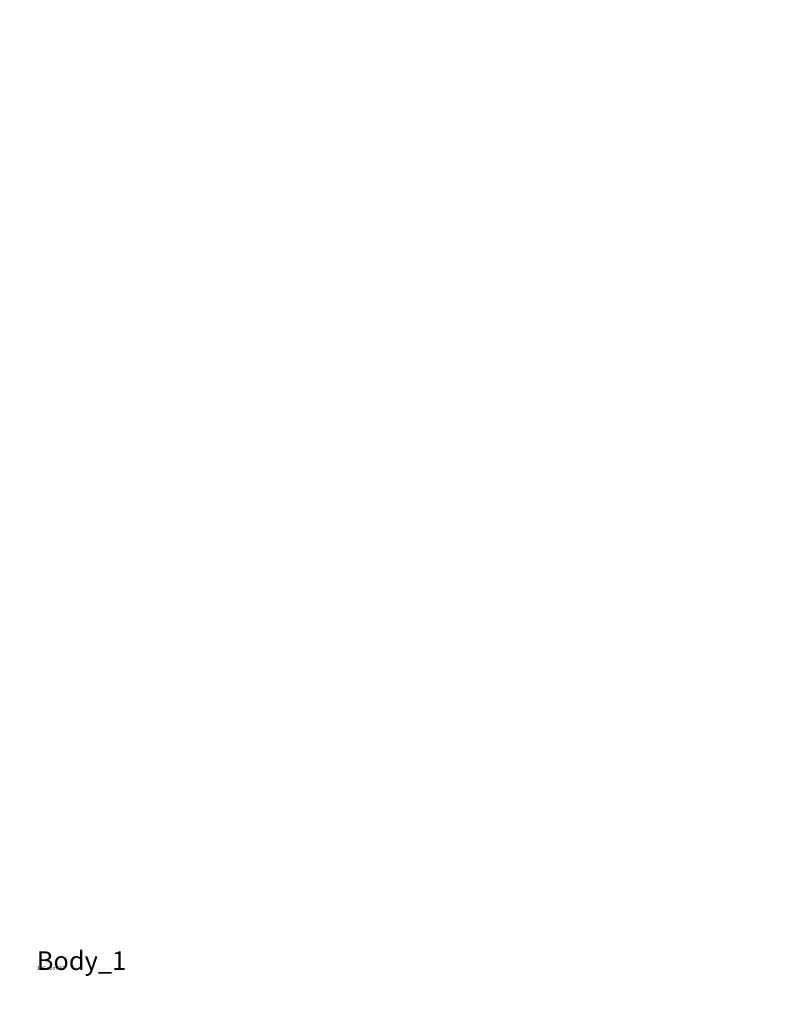
# Model space of a CAD drawing. Units: centimetres. Extents: x -674 to 602, y -521 to 245.
# Drawn here: x -324 to -283, y -98 to -45 of the extents above; entities that cross this region are included whole.
import ezdxf

# ---------------------------------------------------------------- set-up
doc = ezdxf.new("R2010")
doc.units = ezdxf.units.CM
doc.header["$LTSCALE"] = 2.54
doc.layers.get('0').update_dxf_attribs({"color": 255})
doc.layers.add('VP-DIM', color=7, linetype='Continuous')
doc.layers.add('VP-EQ', color=7, linetype='Continuous', true_color=0x8a3492)
doc.layers.get('VP-DIM').off()

# ---------------------------------------------------------------- blocks, each defined once
blk = doc.blocks.new('3DGeom-34_Defintion#2')
blk = doc.blocks.new('Group108#4')
at = {"color": 0, "extrusion": (0.004106, -0.701251, -0.712903)}
ref = blk.add_blockref('3DGeom-34_Defintion#2', (521.569, -67.851, -70.875), dxfattribs=dict(at, xscale=0.001187196668736108, yscale=0.001187196668736109, zscale=0.001187196668736109, rotation=26.15664488399431))
ref.add_attrib('Skp_ComponentInstanceName', '3DGeom-34', (0, 0), dxfattribs={"height": 0.2})
blk = doc.blocks.new('Group107#4')
at = {"color": 0}
ref = blk.add_blockref('Group108#4', (0, 0), dxfattribs=at)
ref.add_attrib('Skp_GroupInstanceName', 'Body_1', (0, 0), dxfattribs={"height": 1})
blk = doc.blocks.new('3DGeom-34_Defintion#3')
at = {"color": 0, "extrusion": (0.309135, 0.629448, -0.712903), "xscale": 842.3204228365985, "yscale": 842.3204228365983, "zscale": 842.3204228365984, "rotation": 179.6645092118463}
blk.add_blockref('Group107#4', (438163, 80573, -3934), dxfattribs=at)
blk = doc.blocks.new('Group108#7')
at = {"color": 0, "extrusion": (0.004106, -0.701251, -0.712903)}
ref = blk.add_blockref('3DGeom-34_Defintion#3', (521.569, -67.851, -70.875), dxfattribs=dict(at, xscale=0.001187196668736108, yscale=0.001187196668736109, zscale=0.001187196668736109, rotation=26.15664488399431))
ref.add_attrib('Skp_ComponentInstanceName', '3DGeom-34', (0, 0), dxfattribs={"height": 0.2})
blk = doc.blocks.new('Group107#7')
at = {"color": 0}
ref = blk.add_blockref('Group108#7', (0, 0), dxfattribs=at)
ref.add_attrib('Skp_GroupInstanceName', 'Body_1', (0, 0), dxfattribs={"height": 1})
blk = doc.blocks.new('3DGeom-91_Defintion#1')
blk = doc.blocks.new('Group101#2')
at = {"color": 0, "extrusion": (-0.437072, -0.642466, 0.629448)}
ref = blk.add_blockref('3DGeom-91_Defintion#1', (373.875, 239.375, -288.624), dxfattribs=dict(at, xscale=0.002125984307114533, yscale=0.002125984307114533, zscale=0.002125984307114534, rotation=113.4429655001037))
ref.add_attrib('Skp_ComponentInstanceName', '3DGeom-91', (0, 0), dxfattribs={"height": 0.2})
blk = doc.blocks.new('3DGeom-100_Defintion#1')
blk = doc.blocks.new('Group102#2')
at = {"color": 0, "extrusion": (-0.437072, -0.642466, 0.629448)}
ref = blk.add_blockref('3DGeom-100_Defintion#1', (373.875, 239.375, -288.624), dxfattribs=dict(at, xscale=0.001186561976068132, yscale=0.001186561976068134, zscale=0.001186561976068133, rotation=113.4429655001036))
ref.add_attrib('Skp_ComponentInstanceName', '3DGeom-100', (0, 0), dxfattribs={"height": 0.2})
blk = doc.blocks.new('Group100#2')
at = {"color": 0}
ref = blk.add_blockref('Group101#2', (0, 0), dxfattribs=at)
ref.add_attrib('Skp_GroupInstanceName', 'Body_1', (0, 0), dxfattribs={"height": 1})
ref = blk.add_blockref('Group102#2', (0, 0), dxfattribs=at)
ref.add_attrib('Skp_GroupInstanceName', 'Body_2', (0, 0), dxfattribs={"height": 1})
blk = doc.blocks.new('liny 90cm#1')
at = {"color": 0, "extrusion": (-0.125309, -0.239305, 0.962824)}
for name, rotation in [('Group107#7', 27.10366983185714), ('Group100#2', 27.10366983185715)]:
    blk.add_blockref(name, (-357.051, -198.53, -35.849), dxfattribs=dict(at, rotation=rotation))
blk = doc.blocks.new('Grupuj#4')
at = {"color": 0}
for p, q in [((0.723, 1.7), (0, 1.284)), ((0.723, 1.7), (0, 1.284)), ((0.723, 1.7, 0.5), (0, 1.284, 0.5)), ((0.723, 1.7, 0.5), (0, 1.284, 0.5)), ((0.723, 1.7), (1.783, 1.7)), ((0.723, 1.7), (0.723, 1.7, 0.5)), ((0.723, 1.7), (1.783, 1.7)), ((0.723, 1.7), (0.723, 1.7, 0.5)), ((0.723, 1.7, 0.5), (1.783, 1.7, 0.5)), ((0.723, 1.7, 0.5), (1.783, 1.7, 0.5)), ((1.783, 1.7), (2.506, 1.284)), ((1.783, 1.7), (2.506, 1.284)), ((1.783, 1.7), (1.783, 1.7, 0.5)), ((1.783, 1.7, 0.5), (2.506, 1.284, 0.5)), ((1.783, 1.7), (1.783, 1.7, 0.5)), ((1.783, 1.7, 0.5), (2.506, 1.284, 0.5)), ((0, 0.416), (0, 1.284)), ((0, 0.416), (0, 1.284)), ((0, 0.416, 0.5), (0, 1.284, 0.5)), ((0, 1.284), (0, 1.284, 0.5)), ((0, 1.284), (0, 1.284, 0.5)), ((0, 0.416, 0.5), (0, 1.284, 0.5)), ((2.506, 1.284), (2.506, 0.416)), ((2.506, 1.284), (2.506, 1.284, 0.5)), ((2.506, 1.284), (2.506, 0.416)), ((2.506, 1.284), (2.506, 1.284, 0.5)), ((2.506, 1.284, 0.5), (2.506, 0.416, 0.5)), ((2.506, 1.284, 0.5), (2.506, 0.416, 0.5)), ((0.723, 0), (0, 0.416)), ((0.723, 0), (0, 0.416)), ((0.723, 0, 0.5), (0, 0.416, 0.5)), ((0, 0.416), (0, 0.416, 0.5)), ((0, 0.416), (0, 0.416, 0.5)), ((0.723, 0, 0.5), (0, 0.416, 0.5)), ((1.783, 0), (0.723, 0)), ((0.723, 0), (0.723, 0, 0.5)), ((1.783, 0), (0.723, 0)), ((1.783, 0, 0.5), (0.723, 0, 0.5)), ((0.723, 0), (0.723, 0, 0.5)), ((1.783, 0, 0.5), (0.723, 0, 0.5)), ((1.783, 0), (2.506, 0.416)), ((1.783, 0), (2.506, 0.416)), ((1.783, 0, 0.5), (2.506, 0.416, 0.5)), ((1.783, 0, 0.5), (2.506, 0.416, 0.5)), ((1.783, 0), (1.783, 0, 0.5)), ((1.783, 0), (1.783, 0, 0.5)), ((2.506, 0.416), (2.506, 0.416, 0.5)), ((2.506, 0.416), (2.506, 0.416, 0.5))]:
    blk.add_line(p, q, dxfattribs=at)
mesh = blk.add_polyface(dxfattribs=at)
corners = [(0, 1.284), (0.723, 0), (0, 0.416), (0.723, 1.7), (1.783, 1.7), (1.783, 0), (2.506, 1.284), (2.506, 0.416)]
mesh.append_faces([[corners[k] for k in face] for face in [(0, 1, 2), (5, 6, 7)]], dxfattribs={"vtx0": -1, "color": 0})
mesh.append_faces([[corners[k] for k in face] for face in [(1, 4, 5)]], dxfattribs={"vtx0": -1, "vtx1": -1, "color": 0})
mesh.append_faces([[corners[k] for k in face] for face in [(1, 0, 3), (1, 3, 4), (5, 4, 6)]], dxfattribs={"vtx0": -1, "vtx2": -1, "color": 0})
mesh = blk.add_polyface(dxfattribs=at)
corners = [(0, 1.284), (0.723, 1.7, 0.5), (0.723, 1.7), (0, 1.284, 0.5)]
mesh.append_faces([[corners[k] for k in face] for face in [(0, 1, 2), (1, 0, 3)]], dxfattribs={"vtx0": -1, "color": 0})
mesh = blk.add_polyface(dxfattribs=at)
corners = [(0.723, 0, 0.5), (0, 1.284, 0.5), (0, 0.416, 0.5), (0.723, 1.7, 0.5), (1.783, 0, 0.5), (1.783, 1.7, 0.5), (2.506, 1.284, 0.5), (2.506, 0.416, 0.5)]
mesh.append_faces([[corners[k] for k in face] for face in [(0, 1, 2), (6, 4, 7)]], dxfattribs={"vtx0": -1, "color": 0})
mesh.append_faces([[corners[k] for k in face] for face in [(1, 0, 3), (3, 4, 5), (5, 4, 6)]], dxfattribs={"vtx0": -1, "vtx1": -1, "color": 0})
mesh.append_faces([[corners[k] for k in face] for face in [(3, 0, 4)]], dxfattribs={"vtx0": -1, "vtx2": -1, "color": 0})
mesh = blk.add_polyface(dxfattribs=at)
corners = [(0.723, 1.7, 0.5), (1.783, 1.7), (0.723, 1.7), (1.783, 1.7, 0.5)]
mesh.append_faces([[corners[k] for k in face] for face in [(0, 1, 2), (1, 0, 3)]], dxfattribs={"vtx0": -1, "color": 0})
mesh = blk.add_polyface(dxfattribs=at)
corners = [(1.783, 1.7, 0.5), (2.506, 1.284), (1.783, 1.7), (2.506, 1.284, 0.5)]
mesh.append_faces([[corners[k] for k in face] for face in [(0, 1, 2), (1, 0, 3)]], dxfattribs={"vtx0": -1, "color": 0})
mesh = blk.add_polyface(dxfattribs=at)
corners = [(0, 0.416, 0.5), (0, 1.284), (0, 0.416), (0, 1.284, 0.5)]
mesh.append_faces([[corners[k] for k in face] for face in [(0, 1, 2), (1, 0, 3)]], dxfattribs={"vtx0": -1, "color": 0})
mesh = blk.add_polyface(dxfattribs=at)
corners = [(2.506, 1.284), (2.506, 0.416, 0.5), (2.506, 0.416), (2.506, 1.284, 0.5)]
mesh.append_faces([[corners[k] for k in face] for face in [(0, 1, 2), (1, 0, 3)]], dxfattribs={"vtx0": -1, "color": 0})
mesh = blk.add_polyface(dxfattribs=at)
corners = [(0.723, 0), (0, 0.416, 0.5), (0, 0.416), (0.723, 0, 0.5)]
mesh.append_faces([[corners[k] for k in face] for face in [(0, 1, 2), (1, 0, 3)]], dxfattribs={"vtx0": -1, "color": 0})
mesh = blk.add_polyface(dxfattribs=at)
corners = [(1.783, 0, 0.5), (0.723, 0), (1.783, 0), (0.723, 0, 0.5)]
mesh.append_faces([[corners[k] for k in face] for face in [(0, 1, 2), (1, 0, 3)]], dxfattribs={"vtx0": -1, "color": 0})
mesh = blk.add_polyface(dxfattribs=at)
corners = [(2.506, 0.416, 0.5), (1.783, 0), (2.506, 0.416), (1.783, 0, 0.5)]
mesh.append_faces([[corners[k] for k in face] for face in [(0, 1, 2), (1, 0, 3)]], dxfattribs={"vtx0": -1, "color": 0})
blk = doc.blocks.new('3DGeom~1326_Defintion')
at = {"color": 253, "true_color": 0xa5aaae, "xscale": 846.6740451733883, "yscale": 846.6740451733897, "zscale": 846.6740451733882, "rotation": 270.0000000000001}
blk.add_blockref('Grupuj#4', (297, 713, -163), dxfattribs=at)
blk = doc.blocks.new('Group410#1')
at = {"color": 253, "true_color": 0xa5aaae, "extrusion": (0.95119, 0.002565, -0.308594)}
ref = blk.add_blockref('3DGeom~1326_Defintion', (-240.001, 9.058, -56.58), dxfattribs=dict(at, xscale=0.001181092069256962, yscale=0.001181092069256963, zscale=0.001181092069256963, rotation=89.37093488136081))
ref.add_attrib('Skp_ComponentInstanceName', '3DGeom~1326', (0, 0), dxfattribs={"height": 0.2})
blk = doc.blocks.new('Group409#1')
at = {"color": 0}
ref = blk.add_blockref('Group410#1', (0, 0), dxfattribs=at)
ref.add_attrib('Skp_GroupInstanceName', 'Body_1', (0, 0), dxfattribs={"height": 1})
blk = doc.blocks.new('3DGeom-32_Defintion')
at = {"color": 0, "extrusion": (0.951203, 6.39805e-18, 0.308567)}
ref = blk.add_blockref('Group409#1', (202161, -41966, -22787), dxfattribs=dict(at, xscale=842.3204228365985, yscale=842.3204228365985, zscale=842.3204228365984, rotation=270))
ref.add_attrib('Skp_GroupInstanceName', 'oczko_1-2', (0, 0), dxfattribs={"height": 1})
blk = doc.blocks.new('Group24#4')
at = {"color": 0, "extrusion": (1, -8.07899e-17, -9.80748e-17)}
ref = blk.add_blockref('3DGeom-32_Defintion', (-59.868, 89.305, 64.795), dxfattribs=dict(at, xscale=0.001187196668736109, yscale=0.001187196668736108, zscale=0.001187196668736108, rotation=79.99999999999956))
ref.add_attrib('Skp_ComponentInstanceName', '3DGeom-32', (0, 0), dxfattribs={"height": 0.2})
blk = doc.blocks.new('Group23#4')
at = {"color": 0}
ref = blk.add_blockref('Group24#4', (0, 0), dxfattribs=at)
ref.add_attrib('Skp_GroupInstanceName', 'Body_1', (0, 0), dxfattribs={"height": 1})
blk = doc.blocks.new('Group33#3')
at = {"color": 0}
blk.add_blockref('Group23#4', (0, 3.487, -0.602), dxfattribs=at)
blk = doc.blocks.new('Group32#2')
at = {"color": 0}
blk.add_blockref('Group33#3', (0, 0), dxfattribs=at)
blk = doc.blocks.new('Group14#2')
at = {"color": 0, "extrusion": (-1, -7.77924e-17, 7.29448e-17)}
ref = blk.add_blockref('3DGeom-32_Defintion', (-10.65, 89.305, -64.795), dxfattribs=dict(at, xscale=0.001187196668736109, yscale=0.001187196668736108, zscale=0.001187196668736109, rotation=80.00000000000038))
ref.add_attrib('Skp_ComponentInstanceName', '3DGeom-32', (0, 0), dxfattribs={"height": 0.2})
blk = doc.blocks.new('Group13#2')
at = {"color": 0}
ref = blk.add_blockref('Group14#2', (0, 0), dxfattribs=at)
ref.add_attrib('Skp_GroupInstanceName', 'Body_1', (0, 0), dxfattribs={"height": 1})
blk = doc.blocks.new('Group33#2')
at = {"color": 0, "extrusion": (-3.08059e-17, 0.313992, 0.949425)}
ref = blk.add_blockref('Group13#2', (-0.234, 88.289, -22.04), dxfattribs=dict(at, rotation=180))
ref.add_attrib('Skp_GroupInstanceName', 'oczko_lancuch-1', (0, 0), dxfattribs={"height": 1})
blk = doc.blocks.new('3DGeom-85_Defintion')
at = {"color": 0, "extrusion": (0.989526, 9.21572e-17, 0.144356), "xscale": 470.3703581694062, "yscale": 470.3703581694061, "zscale": 470.3703581694061, "rotation": 180}
blk.add_blockref('Group33#2', (30588, -24339, -41438), dxfattribs=at)
blk = doc.blocks.new('Group36#2')
at = {"color": 0, "extrusion": (6.59988e-17, -0.984808, -0.173648), "xscale": 0.002125984307114533, "yscale": 0.002125984307114534, "zscale": 0.002125984307114533, "rotation": 90}
blk.add_blockref('3DGeom-85_Defintion', (64.795, 86.099, -22.996), dxfattribs=at)
blk = doc.blocks.new('Group35#2')
at = {"color": 0}
blk.add_blockref('Group36#2', (0, 0), dxfattribs=at)
blk = doc.blocks.new('SimLab_2020-07-03-10-13-10')
at = {"color": 0}
for name in ['Group35#2', 'Group32#2']:
    blk.add_blockref(name, (0, 0), dxfattribs=at)
blk = doc.blocks.new('RB1207 3D')
at = {"color": 0}
for name, p in [('liny 90cm#1', (88.12, 64.679, 0.681)), ('SimLab_2020-07-03-10-13-10', (-319.102, 50.401, -4.993))]:
    blk.add_blockref(name, p, dxfattribs=at)
blk = doc.blocks.new('RB1207 2D')
at = {"layer": 'VP-EQ', "color": 7}
blk.add_lwpolyline([(676.671, -23.714, -0.414214), (576.671, -123.714), (527.291, -123.714, -0.414214), (427.291, -23.714), (427.291, 63.854), (427.291, 63.284), (392.445, 63.284, -0.082096), (344.173, 71.264, -0.072427), (303.649, 56.209, -0.303048), (165.13, -36.236), (137.078, -36.236, -0.414214), (-12.922, 113.764), (-12.922, 133.766, -0.120287), (-29.793, 202.88), (-29.793, 343.713, -0.414214), (120.207, 493.713), (272.22, 493.713, -0.127132), (344.898, 474.93, -0.034079), (364.665, 480.071), (364.665, 480.071, -0.271218), (495.473, 556.66), (608.683, 556.66, -0.328637), (751.951, 451.091, -0.293811)], format="xyb", dxfattribs=at)

msp = doc.modelspace()

# ---------------------------------------------------------------- block references
msp.add_blockref('RB1207 3D', (-4.05, -149.857))
at = {"layer": 'VP-DIM', "color": 7}
msp.add_blockref('RB1207 2D', (-409.547, -397.375), dxfattribs=at)

doc.saveas('drawing.dxf')
